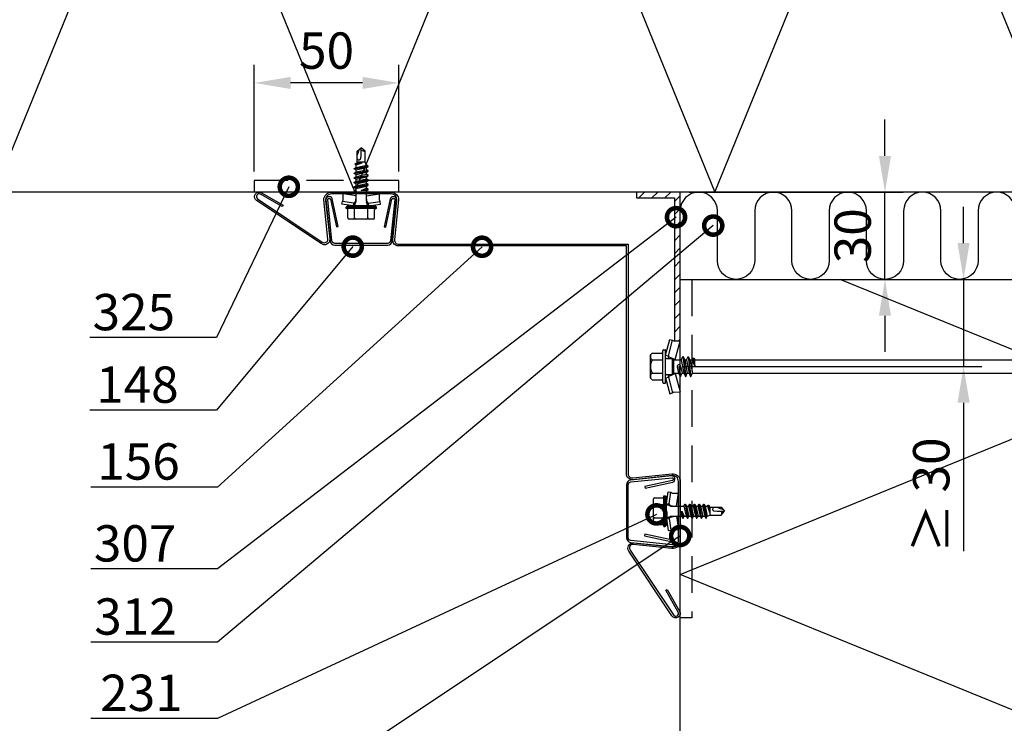
# Model space of a CAD drawing. Units: millimetres. Extents: x -1109 to 30513, y -20795 to 214.
# Drawn here: x 1303 to 1642, y -4740 to -4497 of the extents above; entities that cross this region are included whole.
import ezdxf
from ezdxf import colors
from ezdxf.entities.mleader import LeaderData, LeaderLine
from ezdxf.math import Vec2, Vec3

# ---------------------------------------------------------------- set-up
doc = ezdxf.new("R2010")
doc.units = ezdxf.units.MM
doc.linetypes.add('DASHED', pattern=[19.05, 12.7, -6.35])
doc.layers.get('0').update_dxf_attribs({"color": 1})
for name, color, linetype in [('S-CONNECTORS', 7, 'Continuous'), ('S-DIMENSION', 7, 'Continuous'), ('S-FACADE', 7, 'Continuous'), ('S-MATERIALS', 2, 'Continuous'), ('S-TEXT', 4, 'Continuous'), ('S-TEXT_EN', 4, 'Continuous')]:
    doc.layers.add(name, color=color, linetype=linetype)
doc.styles.add('Ruukki_det', font='arial.ttf')
doc.styles.get("Standard").update_dxf_attribs({"font": 'arial.ttf'})
doc.dimstyles.new('ISO-25', dxfattribs={"dimtxt": 2.5, "dimasz": 2.5, "dimexe": 1.25, "dimexo": 0.625, "dimtad": 1, "dimdec": 0, "dimtxsty": 'Standard', "dimcen": 2.5, "dimadec": 0, "dimazin": 0, "dimtfac": 1, "dimtdec": 0, "dimtmove": 0, "dimatfit": 3, "dimldrblk": 'DOTSMALL', "dimfxl": 1, "dimarcsym": 0})

# ---------------------------------------------------------------- blocks, each defined once
blk = doc.blocks.new('231')
for p, q in [((-4.616, 8.242848), (-4.616, 5.442848)), ((-4.216, 8.642848), (-2.308, 8.642848)), ((-2.308, 8.642848), (0, 8.642848)), ((-2.308, 8.242848), (-2.308, 5.042848)), ((0, 8.642848), (2.308, 8.642848)), ((0, 8.642848), (2.308, 8.642848)), ((2.308, 8.642848), (4.216, 8.642848)), ((2.308, 8.642848), (4.216, 8.642848)), ((2.308, 8.242848), (2.308, 5.042848)), ((4.616, 8.242848), (4.616, 5.442848)), ((-2.639173, 4.142848), (-6.65, 3.579163)), ((-6.65, 3.579163), (-6.510827, 2.588895)), ((-5.25, 5.042848), (-5.25, 4.541418)), ((-5.25, 5.042848), (0, 5.042848)), ((-5.25, 4.541418), (0, 4.541418)), ((-5.25, 4.541418), (-4.775, 4.142848)), ((-4.775, 4.142848), (0, 4.142848)), ((-2.639173, 4.142848), (0, 4.142848)), ((-2.639173, 4.142848), (-2.5, 3.15258)), ((-2.3, 4.142848), (-1.811124, 2.809549)), ((0, 5.042848), (5.25, 5.042848)), ((0, 4.541418), (5.25, 4.541418)), ((0, 4.142848), (4.775, 4.142848)), ((0, 4.142848), (2.639173, 4.142848)), ((2.3, 4.142848), (1.811124, 2.809549)), ((2.639173, 4.142848), (2.5, 3.15258)), ((2.639173, 4.142848), (6.65, 3.579163)), ((5.25, 4.541418), (4.775, 4.142848)), ((5.25, 5.042848), (5.25, 4.541418)), ((6.65, 3.579163), (6.510827, 2.588895)), ((-2.5, 3.15258), (-6.510827, 2.588895)), ((-6.25, 2.149809), (-6.25, 0)), ((-1.75, 0.632434), (-6.25, 0)), ((-6.25, 0), (-1.75, 0)), ((-2.5, 3.15258), (-1.936902, 3.15258)), ((-1.990956, 2.725441), (-1.75, 1.358912)), ((-1.75, 2.465294), (-1.75, -1.096874)), ((1.990956, 2.725441), (1.75, 1.358912)), ((1.75, 2.465294), (1.75, -1.891874)), ((1.75, 0.632434), (6.25, 0)), ((1.75, 0), (6.25, 0)), ((1.936902, 3.15258), (2.5, 3.15258)), ((2.5, 3.15258), (6.510827, 2.588895)), ((6.25, 2.149809), (6.25, 0)), ((-1.75, -1.096874), (-2.4, -1.472152)), ((0, -1.144652), (-2.4, -1.472152)), ((0, -1.144652), (-2.4, -1.612152)), ((-2.4, -1.472152), (-2.4, -1.612152)), ((-2.4, -1.612152), (-1.75, -1.98743)), ((2.4, -2.267152), (-2.4, -3.062152)), ((2.4, -2.407152), (-2.4, -3.202152)), ((-1.75, -2.686874), (-2.4, -3.062152)), ((-2.4, -3.062152), (-2.4, -3.202152)), ((-2.4, -3.202152), (-1.75, -3.57743)), ((-1.75, -1.096874), (0, -1.144652)), ((0, -1.144652), (-1.75, -1.98743)), ((1.75, -1.891874), (-1.75, -2.686874)), ((-1.75, -1.98743), (-1.75, -2.686874)), ((1.75, -2.78243), (-1.75, -3.57743)), ((1.75, -1.891874), (2.4, -2.267152)), ((2.4, -2.407152), (1.75, -2.78243)), ((1.75, -2.78243), (1.75, -3.481874)), ((2.4, -2.267152), (2.4, -2.407152)), ((2.4, -3.857152), (-2.4, -4.652152)), ((2.4, -3.997152), (-2.4, -4.792152)), ((-1.75, -4.276874), (-2.4, -4.652152)), ((-2.4, -4.652152), (-2.4, -4.792152)), ((-2.4, -4.792152), (-1.75, -5.16743)), ((2.4, -5.447152), (-2.4, -6.242152)), ((2.4, -5.587152), (-2.4, -6.382152)), ((-1.75, -5.866874), (-2.4, -6.242152)), ((-2.4, -6.242152), (-2.4, -6.382152)), ((-2.4, -6.382152), (-1.75, -6.75743)), ((1.75, -3.481874), (-1.75, -4.276874)), ((-1.75, -3.57743), (-1.75, -4.276874)), ((1.75, -4.37243), (-1.75, -5.16743)), ((1.75, -5.071874), (-1.75, -5.866874)), ((-1.75, -5.16743), (-1.75, -5.866874)), ((1.75, -5.96243), (-1.75, -6.75743)), ((1.75, -6.661874), (-1.75, -7.456874)), ((-1.75, -6.75743), (-1.75, -7.456874)), ((1.75, -3.481874), (2.4, -3.857152)), ((2.4, -3.997152), (1.75, -4.37243)), ((1.75, -4.37243), (1.75, -5.071874)), ((1.75, -5.071874), (2.4, -5.447152)), ((2.4, -5.587152), (1.75, -5.96243)), ((1.75, -5.96243), (1.75, -6.661874)), ((1.75, -6.661874), (2.4, -7.037152)), ((2.4, -3.857152), (2.4, -3.997152)), ((2.4, -5.447152), (2.4, -5.587152)), ((2.4, -7.037152), (-2.4, -7.832152)), ((2.4, -7.177152), (-2.4, -7.972152)), ((-1.75, -7.456874), (-2.4, -7.832152)), ((-2.4, -7.832152), (-2.4, -7.972152)), ((-2.4, -7.972152), (-1.75, -8.34743)), ((2.4, -8.627152), (-2.4, -9.422152)), ((2.4, -8.767152), (-2.4, -9.562152)), ((-1.75, -9.046874), (-2.4, -9.422152)), ((-2.4, -9.422152), (-2.4, -9.562152)), ((-2.4, -9.562152), (-1.75, -9.93743)), ((1.75, -7.55243), (-1.75, -8.34743)), ((1.75, -8.251874), (-1.75, -9.046874)), ((-1.75, -8.34743), (-1.75, -9.046874)), ((1.75, -9.14243), (-1.75, -9.93743)), ((-1.75, -9.93743), (-1.4, -10.934502)), ((1.75, -9.993918), (-0.276418, -10.677106)), ((2.4, -7.177152), (1.75, -7.55243)), ((1.75, -7.55243), (1.75, -8.251874)), ((1.75, -8.251874), (2.4, -8.627152)), ((2.4, -8.767152), (1.75, -9.14243)), ((1.75, -9.14243), (1.75, -9.993918)), ((1.75, -9.993918), (2.123582, -10.209606)), ((2.4, -7.037152), (2.4, -7.177152)), ((2.4, -8.627152), (2.4, -8.767152)), ((-1.4, -10.934502), (1.4, -10.934502)), ((-1.4, -10.934502), (-1.4, -14.682413)), ((2.123582, -10.209606), (-0.276418, -10.677106)), ((2.123582, -10.349606), (-0.276418, -10.677106)), ((-0.276418, -10.677106), (1.473582, -10.724883)), ((0.175736, -12.151042), (0, -13.282413)), ((0, -13.282413), (0, -15.857152)), ((0.37039, -11.804205), (0.175736, -12.151042)), ((0.6, -11.682413), (0.37039, -11.804205)), ((1.473582, -10.724883), (1.4, -10.934502)), ((1.4, -10.934502), (1.4, -14.682413)), ((2.123582, -10.349606), (1.473582, -10.724883)), ((2.123582, -10.209606), (2.123582, -10.349606)), ((-1.4, -14.682413), (0, -15.857152)), ((1.4, -14.682413), (0, -15.857152))]:
    blk.add_line(p, q)
for centre, radius, start, end in [((-4.216, 8.242848), 0.4, 90, 180), ((-2.708, 8.242848), 0.4, 0, 90), ((-1.908, 8.242848), 0.4, 90, 180), ((1.908, 8.242848), 0.4, 0, 90), ((2.708, 8.242848), 0.4, 90, 180), ((4.216, 8.242848), 0.4, 0, 90), ((-5.016, 5.442848), 0.4, 270, 0), ((5.016, 5.442848), 0.4, 180, 270), ((-6.75, 2.149809), 0.5, 0, 61.422555), ((-2.5, 2.635683), 0.516897, 10, 90), ((-2.75, 2.465294), 1, 0, 20.136303), ((2.75, 2.465294), 1, 159.863697, 180), ((2.5, 2.635683), 0.516897, 90, 170), ((6.75, 2.149809), 0.5, 118.577445, 180), ((0.6, -12.682413), 1, 36.869898, 90), ((19.628005, -21.512834), 20, 155.699579, 162.063843), ((-5.867972, -34.176956), 20, 72.938466, 77.091273)]:
    blk.add_arc(centre, radius, start, end)
blk = doc.blocks.new('201')
for p, q in [((-4, 10.274188), (-4.400802, 9.918457)), ((-4, 10.274188), (4, 10.274188)), ((4, 10.274188), (4.400802, 9.918457)), ((-4.618802, 9.674188), (-4.618802, 6.324188)), ((-2.309401, 9.674188), (-2.309401, 6.324188)), ((2.309401, 9.674188), (2.309401, 6.324188)), ((4.618802, 9.674188), (4.618802, 6.324188)), ((-3.90882, 5.024188), (-9.35, 3.566229)), ((-9.35, 3.566229), (-9.09118, 2.600299)), ((-3.65, 4.058258), (-9.09118, 2.600299)), ((-5.75, 5.724188), (-5.75, 5.224188)), ((-5.55, 5.924188), (5.55, 5.924188)), ((-5.55, 5.024188), (5.55, 5.024188)), ((-3.90882, 5.024188), (-3.65, 4.058258)), ((-3.65, 4.058258), (-2.76, 4.058258)), ((-3.274515, 3.751722), (-2.45, 1.688079)), ((-2.76, 4.724188), (-2.76, 2.684188)), ((3.274515, 3.751722), (2.45, 1.688079)), ((2.76, 4.724188), (2.76, 2.684188)), ((2.76, 4.058258), (3.65, 4.058258)), ((3.90882, 5.024188), (3.65, 4.058258)), ((3.65, 4.058258), (9.09118, 2.600299)), ((3.90882, 5.024188), (9.35, 3.566229)), ((5.75, 5.724188), (5.75, 5.224188)), ((9.35, 3.566229), (9.09118, 2.600299)), ((-8.825993, 2.176154), (-8.75, 0)), ((-2.45, 1.688079), (-8.75, 0)), ((-8.75, 0), (-3.45, 0)), ((-2.25, 0.583653), (-3.45, 0.024084)), ((0.006724, 0.477466), (-3.45, 0.024084)), ((0.019618, 0.379157), (-3.45, -0.075916)), ((-3.45, 0.024084), (-3.45, -0.075916)), ((-2.76, 2.684188), (-2.25, 2.174188)), ((-2.76, 2.684188), (2.76, 2.684188)), ((-2.45, 1.688079), (-2.25, 1.688079)), ((-2.25, 2.174188), (-2.25, 0.583653)), ((-2.25, 2.174188), (2.25, 2.174188)), ((-0.117826, 1.012457), (-2.25, 0.583653)), ((0.006724, 0.477466), (0.031264, 0.467287)), ((0.040703, 0.39532), (0.019618, 0.379157)), ((0.031264, 0.467287), (0.047427, 0.446202)), ((0.050882, 0.41986), (0.040703, 0.39532)), ((0.047427, 0.446202), (0.050882, 0.41986)), ((2.76, 2.684188), (2.25, 2.174188)), ((2.25, 2.174188), (2.25, -0.321347)), ((2.25, 1.688079), (2.45, 1.688079)), ((2.25, 0), (8.75, 0)), ((2.45, 1.688079), (8.75, 0)), ((8.825993, 2.176154), (8.75, 0)), ((-3.45, -0.075916), (-2.25, -0.635485)), ((3.45, -0.880916), (-3.45, -1.785916)), ((3.45, -0.980916), (-3.45, -1.885916)), ((-2.25, -1.226347), (-3.45, -1.785916)), ((-3.45, -1.785916), (-3.45, -1.885916)), ((-3.45, -1.885916), (-2.25, -2.445485)), ((3.45, -2.690916), (-3.45, -3.595916)), ((3.45, -2.790916), (-3.45, -3.695916)), ((-2.25, -3.036347), (-3.45, -3.595916)), ((0.117826, -0.159289), (-2.25, -0.635485)), ((2.25, -0.321347), (-2.25, -1.226347)), ((-2.25, -0.635485), (-2.25, -1.226347)), ((2.25, -1.540485), (-2.25, -2.445485)), ((2.25, -2.131347), (-2.25, -3.036347)), ((-2.25, -2.445485), (-2.25, -3.036347)), ((2.25, -3.350485), (-2.25, -4.255485)), ((2.25, -0.321347), (3.45, -0.880916)), ((3.45, -0.980916), (2.25, -1.540485)), ((2.25, -1.540485), (2.25, -2.131347)), ((2.25, -2.131347), (3.45, -2.690916)), ((3.45, -2.790916), (2.25, -3.350485)), ((2.25, -3.350485), (2.25, -4.098416)), ((3.45, -0.880916), (3.45, -0.980916)), ((3.45, -2.690916), (3.45, -2.790916)), ((-3.45, -3.595916), (-3.45, -3.695916)), ((-3.45, -3.695916), (-2.25, -4.255485)), ((-2.25, -4.255485), (-2.25, -123.397396)), ((2.25, -4.098416), (0, -5.003416)), ((2.85, -4.3782), (0, -5.003416)), ((2.85, -4.723631), (0, -5.003416)), ((0, -5.003416), (2.25, -5.003416)), ((2.25, -4.098416), (2.85, -4.3782)), ((2.85, -4.723631), (2.25, -5.003416)), ((2.25, -5.003416), (2.25, -123.397396)), ((2.85, -4.3782), (2.85, -4.723631)), ((-2.25, -123.397396), (-2.7, -123.657203)), ((2.25, -123.397396), (-2.7, -123.657203)), ((2.25, -123.397396), (-2.7, -123.807203)), ((-2.7, -123.657203), (-2.7, -123.807203)), ((-2.7, -123.807203), (-2.035, -124.191141)), ((2.7, -124.562203), (-2.7, -125.467203)), ((2.7, -124.712203), (-2.7, -125.617203)), ((-2.035, -125.083266), (-2.7, -125.467203)), ((-2.25, -123.397396), (2.25, -123.397396)), ((2.25, -123.397396), (-2.035, -124.191141)), ((2.035, -124.178266), (-2.035, -125.083266)), ((-2.035, -124.191141), (-2.035, -125.083266)), ((2.035, -125.096141), (-2.035, -126.001141)), ((2.25, -123.397396), (2.035, -124.178266)), ((2.035, -124.178266), (2.7, -124.562203)), ((2.7, -124.712203), (2.035, -125.096141)), ((2.035, -125.096141), (2.035, -125.988266)), ((2.7, -124.562203), (2.7, -124.712203)), ((-2.7, -125.467203), (-2.7, -125.617203)), ((-2.7, -125.617203), (-2.035, -126.001141)), ((2.7, -126.372203), (-2.7, -127.277203)), ((2.7, -126.522203), (-2.7, -127.427203)), ((-2.035, -126.893266), (-2.7, -127.277203)), ((-2.7, -127.277203), (-2.7, -127.427203)), ((-2.7, -127.427203), (-2.035, -127.811141)), ((2.7, -128.182203), (-2.7, -129.087203)), ((2.7, -128.332203), (-2.7, -129.237203)), ((-2.035, -128.703266), (-2.7, -129.087203)), ((2.035, -125.988266), (-2.035, -126.893266)), ((-2.035, -126.001141), (-2.035, -126.893266)), ((2.035, -126.906141), (-2.035, -127.811141)), ((2.035, -127.798266), (-2.035, -128.703266)), ((-2.035, -127.811141), (-2.035, -128.703266)), ((2.035, -128.716141), (-2.035, -129.621141)), ((2.035, -125.988266), (2.7, -126.372203)), ((2.7, -126.522203), (2.035, -126.906141)), ((2.035, -126.906141), (2.035, -127.798266)), ((2.035, -127.798266), (2.7, -128.182203)), ((2.7, -128.332203), (2.035, -128.716141)), ((2.035, -128.716141), (2.035, -129.608266)), ((2.7, -126.372203), (2.7, -126.522203)), ((2.7, -128.182203), (2.7, -128.332203)), ((-2.7, -129.087203), (-2.7, -129.237203)), ((-2.7, -129.237203), (-2.035, -129.621141)), ((2.7, -129.992203), (-2.7, -130.897203)), ((2.7, -130.142203), (-2.7, -131.047203)), ((-2.035, -130.513266), (-2.7, -130.897203)), ((-2.7, -130.897203), (-2.7, -131.047203)), ((-2.7, -131.047203), (-2.035, -131.431141)), ((2.7, -131.802203), (-2.7, -132.707203)), ((2.7, -131.952203), (-2.7, -132.857203)), ((2.035, -129.608266), (-2.035, -130.513266)), ((-2.035, -129.621141), (-2.035, -130.513266)), ((2.035, -130.526141), (-2.035, -131.431141)), ((2.035, -131.418266), (-2.035, -132.323266)), ((-2.035, -131.431141), (-2.035, -132.323266)), ((2.035, -129.608266), (2.7, -129.992203)), ((2.7, -130.142203), (2.035, -130.526141)), ((2.035, -130.526141), (2.035, -131.418266)), ((2.035, -131.418266), (2.7, -131.802203)), ((2.7, -131.952203), (2.035, -132.336141)), ((2.7, -129.992203), (2.7, -130.142203)), ((2.7, -131.802203), (2.7, -131.952203)), ((-2.035, -132.323266), (-2.7, -132.707203)), ((-2.7, -132.707203), (-2.7, -132.857203)), ((-2.7, -132.857203), (-2.035, -133.241141)), ((2.7, -133.612203), (-2.7, -134.517203)), ((2.7, -133.762203), (-2.7, -134.667203)), ((-2.035, -134.133266), (-2.7, -134.517203)), ((-2.7, -134.517203), (-2.7, -134.667203)), ((-2.7, -134.667203), (-2.035, -135.051141)), ((2.7, -135.422203), (-2.7, -136.327203)), ((2.7, -135.572203), (-2.7, -136.477203)), ((2.035, -132.336141), (-2.035, -133.241141)), ((2.035, -133.228266), (-2.035, -134.133266)), ((-2.035, -133.241141), (-2.035, -134.133266)), ((2.035, -134.146141), (-2.035, -135.051141)), ((2.035, -135.038266), (-2.035, -135.943266)), ((-2.035, -135.051141), (-2.035, -135.943266)), ((2.035, -132.336141), (2.035, -133.228266)), ((2.035, -133.228266), (2.7, -133.612203)), ((2.7, -133.762203), (2.035, -134.146141)), ((2.035, -134.146141), (2.035, -135.038266)), ((2.035, -135.038266), (2.7, -135.422203)), ((2.7, -135.572203), (2.035, -135.956141)), ((2.7, -133.612203), (2.7, -133.762203)), ((2.7, -135.422203), (2.7, -135.572203)), ((-2.035, -135.943266), (-2.7, -136.327203)), ((-2.7, -136.327203), (-2.7, -136.477203)), ((-2.7, -136.477203), (-2.035, -136.861141)), ((2.7, -137.232203), (-2.7, -138.137203)), ((2.7, -137.382203), (-2.7, -138.287203)), ((-2.035, -137.753266), (-2.7, -138.137203)), ((-2.7, -138.137203), (-2.7, -138.287203)), ((-2.7, -138.287203), (-2.035, -138.671141)), ((2.035, -135.956141), (-2.035, -136.861141)), ((2.035, -136.848266), (-2.035, -137.753266)), ((-2.035, -136.861141), (-2.035, -137.753266)), ((2.035, -137.766141), (-2.035, -138.671141)), ((2.035, -138.658266), (-2.035, -139.563266)), ((-2.035, -138.671141), (-2.035, -139.563266)), ((2.035, -135.956141), (2.035, -136.848266)), ((2.035, -136.848266), (2.7, -137.232203)), ((2.7, -137.382203), (2.035, -137.766141)), ((2.035, -137.766141), (2.035, -138.658266)), ((2.035, -138.658266), (2.7, -139.042203)), ((2.7, -137.232203), (2.7, -137.382203)), ((2.7, -139.042203), (-2.7, -139.947203)), ((2.7, -139.192203), (-2.7, -140.097203)), ((-2.035, -139.563266), (-2.7, -139.947203)), ((-2.7, -139.947203), (-2.7, -140.097203)), ((-2.7, -140.097203), (-2.035, -140.481141)), ((2.7, -140.852203), (-2.7, -141.757203)), ((2.7, -141.002203), (-2.7, -141.907203)), ((-2.035, -141.373266), (-2.7, -141.757203)), ((-2.7, -141.757203), (-2.7, -141.907203)), ((-2.7, -141.907203), (-2.035, -142.291141)), ((2.035, -139.576141), (-2.035, -140.481141)), ((2.035, -140.468266), (-2.035, -141.373266)), ((-2.035, -140.481141), (-2.035, -141.373266)), ((2.035, -141.386141), (-2.035, -142.291141)), ((2.035, -142.278266), (-2.035, -143.183266)), ((-2.035, -142.291141), (-2.035, -143.183266)), ((2.7, -139.192203), (2.035, -139.576141)), ((2.035, -139.576141), (2.035, -140.468266)), ((2.035, -140.468266), (2.7, -140.852203)), ((2.7, -141.002203), (2.035, -141.386141)), ((2.035, -141.386141), (2.035, -142.278266)), ((2.035, -142.278266), (2.7, -142.662203)), ((2.7, -139.042203), (2.7, -139.192203)), ((2.7, -140.852203), (2.7, -141.002203)), ((2.7, -142.662203), (-2.7, -143.567203)), ((2.7, -142.812203), (-2.7, -143.717203)), ((-2.035, -143.183266), (-2.7, -143.567203)), ((-2.7, -143.567203), (-2.7, -143.717203)), ((-2.7, -143.717203), (-2.035, -144.101141)), ((2.7, -144.472203), (-2.7, -145.377203)), ((2.7, -144.622203), (-2.7, -145.527203)), ((-2.035, -144.993266), (-2.7, -145.377203)), ((-2.7, -145.377203), (-2.7, -145.527203)), ((-2.7, -145.527203), (-2.035, -145.911141)), ((2.035, -143.196141), (-2.035, -144.101141)), ((2.035, -144.088266), (-2.035, -144.993266)), ((-2.035, -144.101141), (-2.035, -144.993266)), ((2.035, -145.006141), (-2.035, -145.911141)), ((2.7, -142.812203), (2.035, -143.196141)), ((2.035, -143.196141), (2.035, -144.088266)), ((2.035, -144.088266), (2.7, -144.472203)), ((2.7, -144.622203), (2.035, -145.006141)), ((2.035, -145.006141), (2.035, -145.898266)), ((2.7, -142.662203), (2.7, -142.812203)), ((2.7, -144.472203), (2.7, -144.622203)), ((2.7, -146.282203), (-2.7, -147.187203)), ((2.7, -146.432203), (-2.7, -147.337203)), ((-2.035, -146.803266), (-2.7, -147.187203)), ((-2.7, -147.187203), (-2.7, -147.337203)), ((-2.7, -147.337203), (-2.035, -147.721141)), ((2.7, -148.092203), (-2.7, -148.997203)), ((2.7, -148.242203), (-2.7, -149.147203)), ((-2.035, -148.613266), (-2.7, -148.997203)), ((-2.7, -148.997203), (-2.7, -149.147203)), ((-2.7, -149.147203), (-2.035, -149.531141)), ((2.035, -145.898266), (-2.035, -146.803266)), ((-2.035, -145.911141), (-2.035, -146.803266)), ((2.035, -146.816141), (-2.035, -147.721141)), ((2.035, -147.708266), (-2.035, -148.613266)), ((-2.035, -147.721141), (-2.035, -148.613266)), ((2.035, -148.626141), (-2.035, -149.531141)), ((2.035, -145.898266), (2.7, -146.282203)), ((2.7, -146.432203), (2.035, -146.816141)), ((2.035, -146.816141), (2.035, -147.708266)), ((2.035, -147.708266), (2.7, -148.092203)), ((2.7, -148.242203), (2.035, -148.626141)), ((2.035, -148.626141), (2.035, -149.518266)), ((2.7, -146.282203), (2.7, -146.432203)), ((2.7, -148.092203), (2.7, -148.242203)), ((2.7, -149.902203), (-2.7, -150.807203)), ((2.7, -150.052203), (-2.7, -150.957203)), ((-2.035, -150.423266), (-2.7, -150.807203)), ((-2.7, -150.807203), (-2.7, -150.957203)), ((-2.7, -150.957203), (-2.035, -151.341141)), ((2.7, -151.712203), (-2.7, -152.617203)), ((2.7, -151.862203), (-2.7, -152.767203)), ((-2.035, -152.233266), (-2.7, -152.617203)), ((2.035, -149.518266), (-2.035, -150.423266)), ((-2.035, -149.531141), (-2.035, -150.423266)), ((2.035, -150.436141), (-2.035, -151.341141)), ((2.035, -151.328266), (-2.035, -152.233266)), ((-2.035, -151.341141), (-2.035, -152.233266)), ((2.035, -152.246141), (-2.035, -153.151141)), ((2.035, -149.518266), (2.7, -149.902203)), ((2.7, -150.052203), (2.035, -150.436141)), ((2.035, -150.436141), (2.035, -151.328266)), ((2.035, -151.328266), (2.7, -151.712203)), ((2.7, -151.862203), (2.035, -152.246141)), ((2.035, -152.246141), (2.035, -153.138266)), ((2.7, -149.902203), (2.7, -150.052203)), ((2.7, -151.712203), (2.7, -151.862203)), ((-2.7, -152.617203), (-2.7, -152.767203)), ((-2.7, -152.767203), (-2.035, -153.151141)), ((2.7, -153.522203), (-2.7, -154.427203)), ((2.7, -153.672203), (-2.7, -154.577203)), ((-2.035, -154.043266), (-2.7, -154.427203)), ((-2.7, -154.427203), (-2.7, -154.577203)), ((-2.7, -154.577203), (-2.035, -154.961141)), ((2.7, -155.332203), (-2.7, -156.237203)), ((2.7, -155.482203), (-2.7, -156.387203)), ((-2.035, -155.853266), (-2.7, -156.237203)), ((2.035, -153.138266), (-2.035, -154.043266)), ((-2.035, -153.151141), (-2.035, -154.043266)), ((2.035, -154.056141), (-2.035, -154.961141)), ((2.035, -154.948266), (-2.035, -155.853266)), ((-2.035, -154.961141), (-2.035, -155.853266)), ((2.035, -155.866141), (-2.035, -156.771141)), ((2.035, -153.138266), (2.7, -153.522203)), ((2.7, -153.672203), (2.035, -154.056141)), ((2.035, -154.056141), (2.035, -154.948266)), ((2.035, -154.948266), (2.7, -155.332203)), ((2.7, -155.482203), (2.035, -155.866141)), ((2.035, -155.866141), (2.035, -156.758266)), ((2.7, -153.522203), (2.7, -153.672203)), ((2.7, -155.332203), (2.7, -155.482203)), ((-2.7, -156.237203), (-2.7, -156.387203)), ((-2.7, -156.387203), (-2.035, -156.771141)), ((2.7, -157.142203), (-2.7, -158.047203)), ((2.7, -157.292203), (-2.7, -158.197203)), ((-2.035, -157.663266), (-2.7, -158.047203)), ((-2.7, -158.047203), (-2.7, -158.197203)), ((-2.7, -158.197203), (-2.035, -158.581141)), ((2.7, -158.952203), (-2.7, -159.857203)), ((2.7, -159.102203), (-2.7, -160.007203)), ((2.035, -156.758266), (-2.035, -157.663266)), ((-2.035, -156.771141), (-2.035, -157.663266)), ((2.035, -157.676141), (-2.035, -158.581141)), ((2.035, -158.568266), (-2.035, -159.473266)), ((-2.035, -158.581141), (-2.035, -159.473266)), ((2.035, -156.758266), (2.7, -157.142203)), ((2.7, -157.292203), (2.035, -157.676141)), ((2.035, -157.676141), (2.035, -158.568266)), ((2.035, -158.568266), (2.7, -158.952203)), ((2.7, -159.102203), (2.035, -159.486141)), ((2.7, -157.142203), (2.7, -157.292203)), ((2.7, -158.952203), (2.7, -159.102203)), ((-2.035, -159.473266), (-2.7, -159.857203)), ((-2.7, -159.857203), (-2.7, -160.007203)), ((-2.7, -160.007203), (-2.035, -160.391141)), ((2.7, -160.762203), (-2.7, -161.667203)), ((2.7, -160.912203), (-2.7, -161.817203)), ((-2.035, -161.283266), (-2.7, -161.667203)), ((-2.7, -161.667203), (-2.7, -161.817203)), ((-2.7, -161.817203), (-2.035, -162.201141)), ((2.7, -162.572203), (-2.7, -163.477203)), ((2.035, -159.486141), (-2.035, -160.391141)), ((2.035, -160.378266), (-2.035, -161.283266)), ((-2.035, -160.391141), (-2.035, -161.283266)), ((2.035, -161.296141), (-2.035, -162.201141)), ((2.035, -162.188266), (-2.035, -163.093266)), ((-2.035, -162.201141), (-2.035, -163.093266)), ((2.035, -159.486141), (2.035, -160.378266)), ((2.035, -160.378266), (2.7, -160.762203)), ((2.7, -160.912203), (2.035, -161.296141)), ((2.035, -161.296141), (2.035, -162.188266)), ((2.035, -162.188266), (2.7, -162.572203)), ((2.7, -160.762203), (2.7, -160.912203)), ((2.7, -162.572203), (2.7, -162.722203)), ((2.7, -162.722203), (-2.7, -163.627203)), ((-2.035, -163.093266), (-2.7, -163.477203)), ((-2.7, -163.477203), (-2.7, -163.627203)), ((-2.7, -163.627203), (-2.035, -164.011141)), ((2.7, -164.382203), (-2.7, -165.287203)), ((2.7, -164.532203), (-2.7, -165.437203)), ((-2.035, -164.903266), (-2.7, -165.287203)), ((-2.7, -165.287203), (-2.7, -165.437203)), ((-2.7, -165.437203), (-2.035, -165.821141)), ((2.035, -163.106141), (-2.035, -164.011141)), ((2.035, -163.998266), (-2.035, -164.903266)), ((-2.035, -164.011141), (-2.035, -164.903266)), ((2.035, -164.916141), (-2.035, -165.821141)), ((2.035, -165.808266), (-2.035, -166.713266)), ((-2.035, -165.821141), (-2.035, -166.713266)), ((2.7, -162.722203), (2.035, -163.106141)), ((2.035, -163.106141), (2.035, -163.998266)), ((2.035, -163.998266), (2.7, -164.382203)), ((2.7, -164.532203), (2.035, -164.916141)), ((2.035, -164.916141), (2.035, -165.808266)), ((2.035, -165.808266), (2.7, -166.192203)), ((2.7, -164.382203), (2.7, -164.532203)), ((2.7, -166.192203), (-2.7, -167.097203)), ((2.7, -166.342203), (-2.7, -167.247203)), ((-2.035, -166.713266), (-2.7, -167.097203)), ((-2.7, -167.097203), (-2.7, -167.247203)), ((-2.7, -167.247203), (-2.035, -167.631141)), ((2.7, -168.002203), (-2.7, -168.907203)), ((2.7, -168.152203), (-2.7, -169.057203)), ((-2.035, -168.523266), (-2.7, -168.907203)), ((-2.7, -168.907203), (-2.7, -169.057203)), ((-2.7, -169.057203), (-2.035, -169.441141)), ((2.035, -166.726141), (-2.035, -167.631141)), ((2.035, -167.618266), (-2.035, -168.523266)), ((-2.035, -167.631141), (-2.035, -168.523266)), ((2.035, -168.536141), (-2.035, -169.441141)), ((2.035, -169.428266), (-2.035, -170.333266)), ((-2.035, -169.441141), (-2.035, -170.333266)), ((2.7, -166.342203), (2.035, -166.726141)), ((2.035, -166.726141), (2.035, -167.618266)), ((2.035, -167.618266), (2.7, -168.002203)), ((2.7, -168.152203), (2.035, -168.536141)), ((2.035, -168.536141), (2.035, -169.428266)), ((2.035, -169.428266), (2.7, -169.812203)), ((2.7, -166.192203), (2.7, -166.342203)), ((2.7, -168.002203), (2.7, -168.152203)), ((0.775355, -170.13476), (-2.7, -170.717203)), ((0.60742, -170.312904), (-2.7, -170.867203)), ((-2.035, -170.333266), (-2.7, -170.717203)), ((-2.7, -170.717203), (-2.7, -170.867203)), ((-2.7, -170.867203), (-2.080116, -171.225094)), ((0.475, -171.995097), (-2.7, -172.527203)), ((0.475, -172.145097), (-2.7, -172.677203)), ((-2.211905, -172.245402), (-2.7, -172.527203)), ((-2.7, -172.527203), (-2.7, -172.677203)), ((-2.7, -172.677203), (-2.297682, -172.909482)), ((0.475, -172.389011), (-2.297682, -172.909482)), ((-2.080116, -171.225094), (-2.211905, -172.245402)), ((0.475, -171.633976), (-2.211905, -172.245402)), ((-0.347054, -170.875812), (-2.080116, -171.225094)), ((0.476727, -170.692637), (-0.347054, -170.875812)), ((-0.347054, -170.875812), (0.475, -170.875812)), ((0.475, -170.744115), (0.475, -184.87598)), ((2.7, -169.812203), (1.487016, -170.015491)), ((2.7, -169.962203), (1.703855, -170.12915)), ((2.035, -170.346141), (1.915832, -170.372639)), ((2.005276, -170.645694), (2.08559, -171.267473)), ((2.7, -169.962203), (2.035, -170.346141)), ((2.035, -170.346141), (2.035, -170.875812)), ((2.08559, -171.267473), (2.7, -171.622203)), ((2.7, -171.772203), (2.188899, -172.067288)), ((2.188899, -172.067288), (2.34402, -173.268227)), ((2.7, -169.812203), (2.7, -169.962203)), ((2.7, -171.622203), (2.7, -171.772203)), ((-2.57458, -174.33628), (-2.588453, -174.373413)), ((-2.588453, -174.373413), (-2.581901, -174.412507)), ((-2.581901, -174.412507), (-2.55668, -174.443088)), ((-2.543999, -174.311059), (-2.57458, -174.33628)), ((-2.55668, -174.443088), (-2.5, -174.475812)), ((-2.55668, -174.443088), (-2.519547, -174.456961)), ((0.475, -173.805097), (-2.543999, -174.311059)), ((-2.473459, -174.270332), (-2.543999, -174.311059)), ((0.475, -173.955097), (-2.519547, -174.456961)), ((0.475, -174.023588), (-2.5, -174.475812)), ((-2.5, -174.475812), (0.475, -174.475812)), ((-2.5, -174.475812), (-2.5, -187.835545)), ((-2.297682, -172.909482), (-2.473459, -174.270332)), ((0.475, -173.65701), (-2.473459, -174.270332)), ((2.34402, -173.268227), (2.644227, -173.441551)), ((2.644227, -173.591551), (2.403719, -173.730408)), ((2.403719, -173.730408), (2.5, -174.475812)), ((2.5, -174.475812), (2.5, -187.835545)), ((2.644227, -173.441551), (2.644227, -173.591551)), ((0.274038, -185.62598), (-0.769333, -187.433152)), ((-2.5, -187.835545), (-0.525, -188.975812)), ((-0.769333, -187.433152), (-0.525, -188.975812)), ((-0.525, -188.975812), (0.525, -188.975812)), ((2.5, -187.835545), (0.525, -188.975812))]:
    blk.add_line(p, q)
for points in [[(-2.509401, 5.924188), (-2.309401, 6.324188)], [(2.309401, 6.324188), (2.509401, 5.924188)]]:
    blk.add_lwpolyline(points)
for centre, radius, start, end in [((-3.464102, 8.863077), 1.411111, 35.085848, 131.590601), ((0, 5.529744), 4.744444, 60.872218, 119.127782), ((3.464102, 8.863077), 1.411111, 48.409399, 144.914152), ((-3.464102, 8.863077), 1.411111, 131.590601, 144.914152), ((3.464102, 8.863077), 1.411111, 35.085848, 48.409399), ((-5.55, 5.724188), 0.2, 90, 180), ((-5.55, 5.224188), 0.2, 180, 270), ((-5.018802, 6.324188), 0.4, 270, 0), ((-3.73883, 3.566208), 0.500004, 21.77885, 79.766591), ((-3.06, 4.724188), 0.3, 0, 90), ((3.06, 4.724188), 0.3, 90, 180), ((3.73883, 3.566208), 0.500004, 100.233409, 158.22115), ((5.018802, 6.324188), 0.4, 180, 270), ((5.55, 5.724188), 0.2, 0, 90), ((5.55, 5.224188), 0.2, 270, 0), ((-9.325688, 2.158704), 0.5, 2, 62.029507), ((0, 0.426584), 0.597604, 281.371133, 101.371133), ((9.325688, 2.158704), 0.5, 117.970493, 178), ((1.243303, -170.744115), 0.768303, 7.359954, 180), ((-1.025, -184.87598), 1.5, 330, 0), ((-0.837577, -191.062582), 3.630072, 88.922807, 117.255472)]:
    blk.add_arc(centre, radius, start, end)
blk = doc.blocks.new('EA1IC9')
blk.add_lwpolyline([(-17.9, 91.91), (-17.9, 12.84, 0.445229), (-16.36, 11.45), (-2.87, 12.86, -0.445229), (0, 10.28), (0, -10.28, -0.445229), (-2.87, -12.86), (-16.22, -11.46, 0.700208), (-17.17, -13.4), (-2.33, -35.69, 0.968231), (-0.71, -34.69), (-4.98, -27.2), (-4.46, -26.9), (-0.19, -34.4, -0.964134), (-2.83, -36.03), (-17.67, -13.74, -0.593617), (-16.16, -10.86), (-2.81, -12.27, 0.445229), (-0.6, -10.28), (-0.6, 10.28, 0.445229), (-2.81, 12.27), (-16.29, 10.85, -0.445229), (-18.5, 12.84), (-18.5, 91.31), (-96.97, 91.31, -0.445229), (-98.96, 93.52), (-97.54, 107, 0.445229), (-99.53, 109.21), (-120.09, 109.21, 0.445229), (-122.08, 107), (-120.67, 93.65, -0.687526), (-123.59, 92.17), (-145.83, 106.98, -0.752021), (-144.93, 109.83, -0.11729), (-144.19, 109.64), (-136.7, 105.36), (-137, 104.84), (-144.49, 109.11, 0.932515), (-145.54, 107.54), (-123.21, 92.64, 0.574001), (-121.27, 93.59), (-122.69, 107.21, -0.414214), (-120.09, 109.81), (-99.53, 109.81, -0.400977), (-96.93, 107.21), (-98.36, 93.45, 0.444612), (-96.97, 91.91)], format="xyb", close=True)
blk = doc.blocks.new('EA1VO')
for points in [[(7.91, -6.46), (9.99, -15.96, 0.353219), (10.82, -16.63), (11.33, -16.63, 0.425167), (12.15, -15.66), (10.71, -1.44, 0.384981), (9.12, 0), (-9.12, 0, 0.384981), (-10.71, -1.44), (-12.15, -15.64, 0.462553), (-11.31, -16.63), (-10.82, -16.63, 0.353639), (-9.99, -15.95), (-7.92, -6.35), (-8.51, -6.22), (-10.58, -15.83, -0.353867), (-10.82, -16.03), (-11.31, -16.03, -0.478374), (-11.55, -15.72), (-10.12, -1.5, -0.384981), (-9.12, -0.6), (9.12, -0.6, -0.384981), (10.12, -1.5), (11.55, -15.72, -0.410605), (11.31, -16.03), (10.82, -16.03, -0.353867), (10.58, -15.83), (8.5, -6.34), (7.91, -6.46)], [(-8.51, -6.22), (-10.58, -15.83, -0.353867), (-10.82, -16.03), (-11.31, -16.03, -0.478374), (-11.55, -15.72), (-10.12, -1.5, -0.384981), (-9.12, -0.6), (9.12, -0.6, -0.384981), (10.12, -1.5), (11.55, -15.72, -0.410605), (11.31, -16.03), (10.82, -16.03, -0.353867), (10.58, -15.83), (8.5, -6.34)]]:
    blk.add_lwpolyline(points, format="xyb")
blk = doc.blocks.new('*D225')
at = {"layer": 'DEFPOINTS', "color": 0, "transparency": 16777216}
for p in [(1530.52, -4556.86), (1601.02, -4556.86), (1530.52, -4586.86)]:
    blk.add_point(p, dxfattribs=at)
at = {"layer": 'S-DIMENSION', "color": 0, "lineweight": -2, "transparency": 16777216}
for p, q in [((1601.02, -4544.36), (1601.02, -4531.86)), ((1533.65, -4556.86), (1607.27, -4556.86)), ((1601.02, -4586.86), (1601.02, -4556.86)), ((1533.65, -4586.86), (1607.27, -4586.86)), ((1601.02, -4599.36), (1601.02, -4611.86))]:
    blk.add_line(p, q, dxfattribs=at)
at = {"layer": 'S-DIMENSION', "color": 0, "transparency": 16777216}
for points in [[(1598.93, -4544.36), (1603.1, -4544.36), (1601.02, -4556.86)], [(1598.93, -4599.36), (1603.1, -4599.36), (1601.02, -4586.86)]]:
    blk.add_solid(points, dxfattribs=at)
at = {"layer": 'S-DIMENSION', "color": 0, "transparency": 16777216, "insert": (1591.51, -4571.86), "char_height": 12.5, "attachment_point": 5, "rotation": 90}
blk.add_mtext('30', dxfattribs=at)
blk = doc.blocks.new('_DotSmall')
at = {"color": 0, "linetype": 'ByBlock', "const_width": 0.5}
blk.add_lwpolyline([(-0.0625, 0, 1), (0.0625, 0, 1)], format="xyb", close=True, dxfattribs=at)
blk = doc.blocks.new('*D226')
at = {"layer": 'DEFPOINTS', "color": 0, "transparency": 16777216}
for p in [(1383.88, -4519.26), (1383.88, -4552.86), (1433.66, -4552.86)]:
    blk.add_point(p, dxfattribs=at)
at = {"layer": 'S-DIMENSION', "color": 0, "lineweight": -2, "transparency": 16777216}
for p, q in [((1383.88, -4549.73), (1383.88, -4513.01)), ((1433.66, -4549.73), (1433.66, -4513.01)), ((1421.16, -4519.26), (1396.38, -4519.26))]:
    blk.add_line(p, q, dxfattribs=at)
at = {"layer": 'S-DIMENSION', "color": 0, "transparency": 16777216}
for points in [[(1396.38, -4517.18), (1396.38, -4521.34), (1383.88, -4519.26)], [(1421.16, -4517.18), (1421.16, -4521.34), (1433.66, -4519.26)]]:
    blk.add_solid(points, dxfattribs=at)
at = {"layer": 'S-DIMENSION', "color": 0, "transparency": 16777216, "insert": (1408.77, -4509.75), "char_height": 12.5, "attachment_point": 5}
blk.add_mtext('50', dxfattribs=at)
blk = doc.blocks.new('*D224')
at = {"layer": 'DEFPOINTS', "color": 0, "transparency": 16777216}
for p in [(1530.52, -4586.86), (1528.35, -4616.86), (1628.08, -4616.86)]:
    blk.add_point(p, dxfattribs=at)
at = {"layer": 'S-DIMENSION', "color": 0, "lineweight": -2, "transparency": 16777216}
for p, q in [((1628.08, -4574.36), (1628.08, -4561.86)), ((1533.65, -4586.86), (1634.33, -4586.86)), ((1628.08, -4586.86), (1628.08, -4616.86)), ((1531.47, -4616.86), (1634.33, -4616.86)), ((1628.08, -4629.36), (1628.08, -4680.47))]:
    blk.add_line(p, q, dxfattribs=at)
at = {"layer": 'S-DIMENSION', "color": 0, "transparency": 16777216}
for points in [[(1625.99, -4574.36), (1630.16, -4574.36), (1628.08, -4586.86)], [(1625.99, -4629.36), (1630.16, -4629.36), (1628.08, -4616.86)]]:
    blk.add_solid(points, dxfattribs=at)
at = {"layer": 'S-DIMENSION', "color": 0, "transparency": 16777216, "insert": (1618.56, -4661.17), "char_height": 12.5, "attachment_point": 5, "rotation": 90}
blk.add_mtext('≥ 30', dxfattribs=at)

msp = doc.modelspace()

# ---------------------------------------------------------------- hatches: boundary and pattern name
at = {"layer": 'S-MATERIALS'}
h = msp.add_hatch(dxfattribs=at)
h.set_pattern_fill('ANSI31', color=256)
h.paths.add_polyline_path([(1530.52, -4608.04), (1530.52, -4556.86), (1515.52, -4556.86), (1515.52, -4558.86), (1528.52, -4558.86), (1528.52, -4608.04)])

# ---------------------------------------------------------------- linework, layer by layer
at = {"layer": 'S-CONNECTORS'}
msp.add_lwpolyline([(1530.52, -4608.04), (1530.52, -4556.86), (1515.52, -4556.86), (1515.52, -4558.86), (1528.52, -4558.86), (1528.52, -4608.04), (1530.52, -4608.04)], dxfattribs=at)
at = {"layer": 'S-FACADE'}
for points in [[(1212.9, -4404.86), (1842.52, -4404.86), (1842.52, -4556.86), (1212.9, -4556.86)], [(1530.52, -4835.96), (1530.52, -4586.86), (1682.52, -4586.86), (1682.52, -4835.96)]]:
    msp.add_lwpolyline(points, dxfattribs=at)
at = {"layer": 'S-FACADE', "linetype": 'DASHED'}
for points in [[(1433.66, -4556.86), (1433.66, -4552.86), (1383.88, -4552.86), (1383.88, -4556.86)], [(1534.52, -4586.86), (1534.52, -4703.38), (1530.52, -4703.38)]]:
    msp.add_lwpolyline(points, dxfattribs=at)
at = {"layer": 'S-MATERIALS'}
for points in [[(1212.9, -4452.82), (1232.47, -4404.86), (1294.47, -4556.86), (1356.47, -4404.86), (1418.47, -4556.86), (1480.47, -4404.86), (1542.47, -4556.86), (1604.47, -4404.86), (1666.47, -4556.86), (1728.47, -4404.86), (1790.47, -4556.86), (1842.52, -4429.24)], [(1588.28, -4835.96), (1530.52, -4812.4), (1682.52, -4750.4), (1530.52, -4688.4), (1682.52, -4626.4), (1585.58, -4586.86)]]:
    msp.add_lwpolyline(points, dxfattribs=at)
for points in [[(1556.16, -4563.27), (1556.16, -4580.45, -1), (1543.34, -4580.45), (1543.34, -4563.27, 1), (1530.52, -4563.27)], [(1581.81, -4563.27), (1581.81, -4580.45, -1), (1568.98, -4580.45), (1568.98, -4563.27, 1), (1556.16, -4563.27)], [(1607.45, -4563.27), (1607.45, -4580.45, -1), (1594.63, -4580.45), (1594.63, -4563.27, 1), (1581.81, -4563.27)], [(1633.09, -4563.27), (1633.09, -4580.45, -1), (1620.27, -4580.45), (1620.27, -4563.27, 1), (1607.45, -4563.27)], [(1657.77, -4583.82, -0.755535), (1645.91, -4580.45), (1645.91, -4563.27, 1), (1633.09, -4563.27)]]:
    msp.add_lwpolyline(points, format="xyb", dxfattribs=at)

# ---------------------------------------------------------------- block references
at = {"layer": 'S-CONNECTORS'}
for name, p, rotation in [('231', (1420.71, -4557.46), 180), ('201', (1530.52, -4616.86), 90), ('231', (1529.92, -4666.67), 90)]:
    msp.add_blockref(name, p, dxfattribs=dict(at, rotation=rotation))
at = {"layer": 'S-FACADE', "ltscale": 5}
msp.add_blockref('EA1IC9', (1530.52, -4666.67), dxfattribs=at)
for p, rotation in [((1420.7, -4575.09), 180), ((1512.02, -4666.67), 90)]:
    msp.add_blockref('EA1VO', p, dxfattribs=dict(at, rotation=rotation))

# ---------------------------------------------------------------- dimensions: what is measured, and where the dimension line sits
at = {"layer": 'S-DIMENSION'}
dim = msp.add_linear_dim(base=(1383.88, -4519.26), p1=(1433.66, -4552.86), p2=(1383.88, -4552.86), dimstyle='ISO-25', override={"dimscale": 5}, dxfattribs=at)
dim.commit()
dim.dimension.update_dxf_attribs({"geometry": '*D226', "text_midpoint": (1408.77, -4509.75)})
dim = msp.add_linear_dim(base=(1601.02, -4556.86), p1=(1530.52, -4586.86), p2=(1530.52, -4556.86), angle=90, dimstyle='ISO-25', override={"dimscale": 5}, dxfattribs=at)
dim.commit()
dim.dimension.update_dxf_attribs({"geometry": '*D225', "text_midpoint": (1591.51, -4571.86)})
dim = msp.add_linear_dim(base=(1628.08, -4616.86), p1=(1530.52, -4586.86), p2=(1528.35, -4616.86), angle=90, text='≥ <>', dimstyle='ISO-25', override={"dimscale": 5}, dxfattribs=at)
dim.commit()
dim.dimension.update_dxf_attribs({"geometry": '*D224', "text_midpoint": (1618.56, -4661.17)})

# ---------------------------------------------------------------- leaders
at = {"layer": 'S-TEXT'}
ml = msp.add_multileader_mtext('Standard', dxfattribs=at)
ml.set_content('325', color=256, style='Ruukki_det')
ml.set_leader_properties(color=256, linetype='ByLayer', lineweight=-1)
ml.set_arrow_properties(name='DOTSMALL')
ml.build(insert=Vec2(0, 0))
ml.multileader.update_dxf_attribs({"text_left_attachment_type": 5, "text_right_attachment_type": 5, "dogleg_length": 1, "arrow_head_size": 12.5, "scale": 5})
ctx = ml.context
ctx.base_point, ctx.scale, ctx.char_height, ctx.arrow_head_size, ctx.landing_gap_size, ctx.plane_origin = Vec3(1318.2, -4606.93), 5, 12.5, 12.5, 10, Vec3(1327.14, -4555)
ctx.left_attachment, ctx.right_attachment = 5, 5
notes = []
notes.append((ctx, [(0, (1, 1, 0), (1370.91, -4606.93), (-1, 0), 5, [(0, [(1395.77, -4555)], 0, [])])]))
ctx.mtext.insert, ctx.mtext.flow_direction = Vec3(1328.2, -4591.88), 5
ml = msp.add_multileader_mtext('Standard', dxfattribs=at)
ml.set_content('307', color=256, style='Ruukki_det')
ml.set_leader_properties(color=256, linetype='ByLayer', lineweight=-1)
ml.set_arrow_properties(name='DOTSMALL')
ml.build(insert=Vec2(0, 0))
ml.multileader.update_dxf_attribs({"text_left_attachment_type": 5, "text_right_attachment_type": 5, "dogleg_length": 1, "arrow_head_size": 12.5, "scale": 5})
ctx = ml.context
ctx.base_point, ctx.scale, ctx.char_height, ctx.arrow_head_size, ctx.landing_gap_size, ctx.plane_origin = Vec3(1318.65, -4686.53), 5, 12.5, 12.5, 10, Vec3(1529.08, -4565.46)
ctx.left_attachment, ctx.right_attachment = 5, 5
notes.append((ctx, [(0, (1, 1, 0), (1371.26, -4686.53), (-1, 0), 5, [(0, [(1529.08, -4565.46)], 0, [])])]))
ctx.mtext.insert, ctx.mtext.flow_direction = Vec3(1328.65, -4671.48), 5
ml = msp.add_multileader_mtext('Standard', dxfattribs=at)
ml.set_content('312', color=256, style='Ruukki_det')
ml.set_leader_properties(color=256, linetype='ByLayer', lineweight=-1)
ml.set_arrow_properties(name='DOTSMALL')
ml.build(insert=Vec2(0, 0))
ml.multileader.update_dxf_attribs({"text_left_attachment_type": 5, "text_right_attachment_type": 5, "dogleg_length": 1, "arrow_head_size": 12.5, "scale": 5})
ctx = ml.context
ctx.base_point, ctx.scale, ctx.char_height, ctx.arrow_head_size, ctx.landing_gap_size, ctx.plane_origin = Vec3(1318.78, -4711.7), 5, 12.5, 12.5, 10, Vec3(1541.89, -4568.36)
ctx.left_attachment, ctx.right_attachment = 5, 5
notes.append((ctx, [(0, (1, 1, 0), (1371.26, -4711.7), (-1, 0), 5, [(0, [(1541.89, -4568.36)], 0, [])])]))
ctx.mtext.insert, ctx.mtext.flow_direction = Vec3(1328.78, -4696.65), 5
ml = msp.add_multileader_mtext('Standard', dxfattribs=at)
ml.set_content('148', color=256, style='Ruukki_det')
ml.set_leader_properties(color=256, linetype='ByLayer', lineweight=-1)
ml.set_arrow_properties(name='DOTSMALL')
ml.build(insert=Vec2(0, 0))
ml.multileader.update_dxf_attribs({"text_left_attachment_type": 5, "text_right_attachment_type": 5, "dogleg_length": 1, "arrow_head_size": 12.5, "scale": 5})
ctx = ml.context
ctx.base_point, ctx.scale, ctx.char_height, ctx.arrow_head_size, ctx.landing_gap_size, ctx.plane_origin = Vec3(1319.44, -4631.9), 5, 12.5, 12.5, 10, Vec3(1417.78, -4575.6)
ctx.left_attachment, ctx.right_attachment = 5, 5
notes.append((ctx, [(0, (1, 1, 0), (1370.91, -4631.9), (-1, 0), 5, [(0, [(1417.78, -4575.6)], 0, [])])]))
ctx.mtext.insert, ctx.mtext.flow_direction = Vec3(1329.44, -4616.85), 5
ml = msp.add_multileader_mtext('Standard', dxfattribs=at)
ml.set_content('156', color=256, style='Ruukki_det')
ml.set_leader_properties(color=256, linetype='ByLayer', lineweight=-1)
ml.set_arrow_properties(name='DOTSMALL')
ml.build(insert=Vec2(0, 0))
ml.multileader.update_dxf_attribs({"text_left_attachment_type": 5, "text_right_attachment_type": 5, "dogleg_length": 1, "arrow_head_size": 12.5, "scale": 5})
ctx = ml.context
ctx.base_point, ctx.scale, ctx.char_height, ctx.arrow_head_size, ctx.landing_gap_size, ctx.plane_origin = Vec3(1319.83, -4658.36), 5, 12.5, 12.5, 10, Vec3(1462.3, -4575.64)
ctx.left_attachment, ctx.right_attachment = 5, 5
notes.append((ctx, [(0, (1, 1, 0), (1371.26, -4658.36), (-1, 0), 5, [(0, [(1462.3, -4575.64)], 0, [])])]))
ctx.mtext.insert, ctx.mtext.flow_direction = Vec3(1329.83, -4643.3), 5
ml = msp.add_multileader_mtext('Standard', dxfattribs=at)
ml.set_content('231', color=256, style='Ruukki_det')
ml.set_leader_properties(color=256, linetype='ByLayer', lineweight=-1)
ml.set_arrow_properties(name='DOTSMALL')
ml.build(insert=Vec2(0, 0))
ml.multileader.update_dxf_attribs({"text_left_attachment_type": 5, "text_right_attachment_type": 5, "dogleg_length": 1, "arrow_head_size": 12.5, "scale": 5})
ctx = ml.context
ctx.base_point, ctx.scale, ctx.char_height, ctx.arrow_head_size, ctx.landing_gap_size, ctx.plane_origin = Vec3(1320.85, -4737.96), 5, 12.5, 12.5, 10, Vec3(1522.35, -4667.76)
ctx.left_attachment, ctx.right_attachment = 5, 5
notes.append((ctx, [(0, (1, 1, 0), (1371.26, -4737.96), (-1, 0), 5, [(0, [(1522.35, -4667.76)], 0, [])])]))
ctx.mtext.insert, ctx.mtext.flow_direction = Vec3(1330.85, -4722.91), 5
at = {"layer": 'S-TEXT_EN'}
ml = msp.add_multileader_mtext('Standard', dxfattribs=at)
ml.set_content('321, Ruukki sealant mastic under \\Pthe flashing during installation', color=256, style='Ruukki_det')
ml.set_leader_properties(color=256, linetype='ByLayer', lineweight=-1)
ml.set_arrow_properties(name='DOTSMALL')
ml.build(insert=Vec2(0, 0))
ml.multileader.update_dxf_attribs({"text_left_attachment_type": 5, "text_right_attachment_type": 5, "dogleg_length": 1, "arrow_head_size": 12.5, "scale": 5})
ctx = ml.context
ctx.base_point, ctx.scale, ctx.char_height, ctx.arrow_head_size, ctx.landing_gap_size, ctx.plane_origin = Vec3(1088.56, -4781.25), 5, 12.5, 12.5, 10, Vec3(1530.52, -4675.18)
ctx.left_attachment, ctx.right_attachment = 5, 5
notes.append((ctx, [(0, (1, 1, 0), (1371.26, -4781.25), (-1, 0), 5, [(0, [(1530.52, -4675.18)], 0, [])])]))
ctx.mtext.insert, ctx.mtext.flow_direction = Vec3(1098.56, -4743.98), 5
for ctx, leaders in notes:
    for number, flags, end, landing, length, lines in leaders:
        leader = LeaderData()
        leader.index, (leader.has_last_leader_line, leader.has_dogleg_vector, leader.attachment_direction) = number, flags
        leader.last_leader_point, leader.dogleg_vector, leader.dogleg_length = Vec3(end), Vec3(landing), length
        for number, points, colour, breaks in lines:
            line = LeaderLine()
            line.index, line.vertices, line.color, line.breaks = number, Vec3.list(points), colors.encode_raw_color(colour), breaks
            leader.lines.append(line)
        ctx.leaders.append(leader)

doc.saveas('drawing.dxf')
